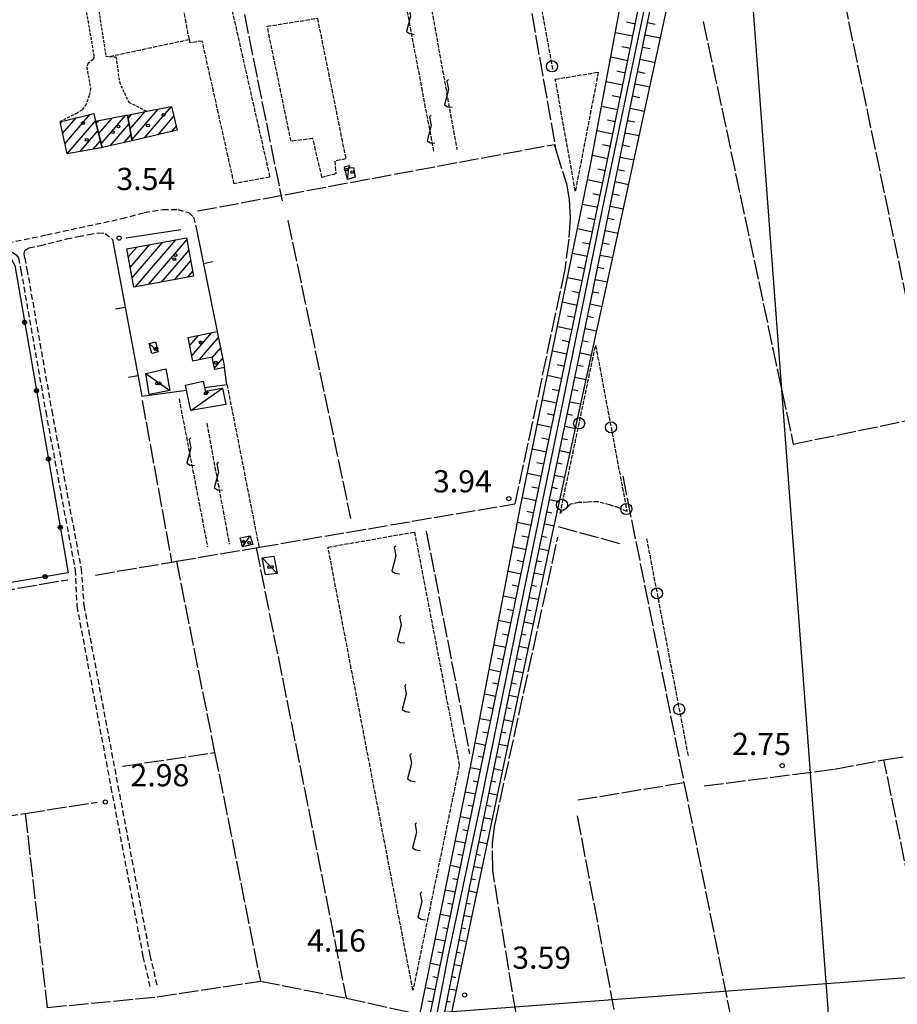
# Model space of a CAD drawing. Extents: x 1744237 to 1748551, y 5034734 to 5037867.
# Drawn here: x 1746514 to 1746830, y 5036400 to 5036755 of the extents above; entities that cross this region are included whole.
import ezdxf

# ---------------------------------------------------------------- set-up
doc = ezdxf.new("R2010")
doc.units = 0
for name, pattern in [('C', [10, 5, 5]), ('L17', [8, 7, -1]), ('L3', [1.5, 1, -0.5]), ('L5', [2, 1.5, -0.5]), ('L7', [3, 2, -1])]:
    doc.linetypes.add(name, pattern=pattern)
for name, color, linetype in [('11A1', 1, 'C'), ('11D4', 1, 'C'), ('16A1', 1, 'C'), ('17A1', 1, 'C'), ('17C3', 1, 'C'), ('19A1', 1, 'C'), ('19B2', 1, 'C'), ('1A1', 4, 'C'), ('1AJ36', 1, 'C'), ('1C3', 1, 'C'), ('21G7', 1, 'C'), ('21I9', 1, 'C'), ('21J10', 1, 'C'), ('22A1', 1, 'C'), ('2J10', 2, 'L7'), ('2L12', 1, 'L3'), ('3A1', 1, 'C'), ('3B2', 1, 'C'), ('4E5', 2, 'L17'), ('5A1', 2, 'L5'), ('5C3', 2, 'L5'), ('5E5', 1, 'C'), ('5G7', 2, 'L5'), ('5I9', 2, 'L5'), ('5J10', 2, 'L5'), ('6A1', 1, 'C'), ('6B2', 1, 'C'), ('7A1', 4, 'C'), ('A7B2', 1, 'C')]:
    doc.layers.add(name, color=color, linetype=linetype)

# ---------------------------------------------------------------- blocks, each defined once
blk = doc.blocks.new('11D4')
at = {"layer": '11D4'}
for radius in [0.5, 0.01]:
    blk.add_circle((0, 0), radius, dxfattribs=at)
blk = doc.blocks.new('1AJ36')
at = {"layer": '1AJ36'}
for radius in [0.5, 0.01]:
    blk.add_circle((0, 0), radius, dxfattribs=at)
blk = doc.blocks.new('11A1')
at = {"layer": '11A1'}
blk.add_circle((0, 0), 0.75, dxfattribs=at)
blk = doc.blocks.new('21J10')
at = {"layer": '21J10'}
for p, q in [((0.52138, 5.54047), (-0.0695, 5.01911)), ((-0.0695, 5.01911), (0.52451, 1.99602)), ((0.52451, 1.99602), (-0.95702, -3.53226)), ((-0.95702, -3.53226), (0.22472, -4.25239)), ((0.22472, -4.25239), (1.83546, -4.45339))]:
    blk.add_line(p, q, dxfattribs=at)
blk = doc.blocks.new('21G7')
at = {"layer": '21G7'}
blk.add_circle((0, 0), 2, dxfattribs=at)
blk = doc.blocks.new('5E5')
at = {"layer": '5E5'}
blk.add_circle((0, 0), 2, dxfattribs=at)
blk = doc.blocks.new('19A1')
at = {"layer": '19A1'}
blk.add_line((0, 0), (0, 3.50512), dxfattribs=at)
blk = doc.blocks.new('19B2')
at = {"layer": '19B2'}
for centre, radius in [((0, 0), 0.75), ((0, -0.02417), 0.32738)]:
    blk.add_circle(centre, radius, dxfattribs=at)
blk = doc.blocks.new('21I9')
at = {"layer": '21I9'}
for p, q in [((-1.31112, 10.00043), (-1.90323, 9.47621)), ((-1.90323, 9.47621), (-1.31112, 6.45189)), ((-1.31112, 6.45189), (-2.79141, 0.92746)), ((-2.79141, 0.92746), (-1.60717, 0.20162)), ((-1.60717, 0.20162), (0, 0))]:
    blk.add_line(p, q, dxfattribs=at)

msp = doc.modelspace()

# ---------------------------------------------------------------- linework, layer by layer
at = {"layer": '16A1'}
for p, q in [((1746914.72418, 5034929.96536), (1746707.26902, 5037704.08232)), ((1744374.35961, 5036225.79606), (1747628.74649, 5036469.1692))]:
    msp.add_line(p, q, dxfattribs=at)
at = {"layer": '17A1'}
for p, q in [((1746554.08981, 5036711.69291, -3333), (1746563.53514, 5036722.6663, -3333)), ((1746558.50882, 5036712.22799, -3333), (1746568.29196, 5036723.59271, -3333)), ((1746528.29746, 5036717.49957, -3333), (1746528.98492, 5036718.29817, -3333)), ((1746529.10477, 5036713.83908, -3333), (1746534.00465, 5036719.53109, -3333)), ((1746529.91217, 5036710.17759, -3333), (1746539.02537, 5036720.76408, -3333)), ((1746530.71948, 5036706.51709, -3333), (1746540.9317, 5036718.38026, -3333)), ((1746541.1846, 5036717.33206, -3333), (1746542.19687, 5036718.50798, -3333)), ((1746542.06205, 5036713.75303, -3333), (1746546.95362, 5036719.43539, -3333)), ((1746542.93957, 5036710.17301, -3333), (1746551.71043, 5036720.36181, -3333)), ((1746552.70849, 5036719.28709, -3333), (1746554.02066, 5036720.81139, -3333)), ((1746553.39869, 5036715.48946, -3333), (1746558.7784, 5036721.73888, -3333)), ((1746563.46496, 5036713.38595, -3333), (1746569.19809, 5036720.04592, -3333)), ((1746535.36741, 5036707.31702, -3333), (1746541.80645, 5036714.79702, -3333)), ((1746546.25042, 5036709.41969, -3333), (1746553.0631, 5036717.33483, -3333)), ((1746568.42109, 5036714.5439, -3333), (1746570.04416, 5036716.43044, -3333)), ((1746540.0448, 5036708.15225, -3333), (1746542.68397, 5036711.217, -3333)), ((1746551.16872, 5036710.5337, -3333), (1746553.7543, 5036713.53728, -3333)), ((1746552.73628, 5036669.35026, -3333), (1746555.82569, 5036672.93911, -3333)), ((1746553.43294, 5036665.56013, -3333), (1746560.51969, 5036673.79363, -3333)), ((1746554.1286, 5036661.76993, -3333), (1746565.21468, 5036674.64823, -3333)), ((1746555.33185, 5036658.5683, -3333), (1746569.90875, 5036675.50175, -3333)), ((1746560.03508, 5036659.43354, -3333), (1746573.85069, 5036675.48264, -3333)), ((1746564.73837, 5036660.29778, -3333), (1746574.54835, 5036671.69258, -3333)), ((1746569.44167, 5036661.16202, -3333), (1746575.24493, 5036667.90345, -3333)), ((1746574.1449, 5036662.02726, -3333), (1746575.94152, 5036664.11433, -3333)), ((1746574.88041, 5036637.3871, -3333), (1746578.06941, 5036641.09273, -3333)), ((1746575.65081, 5036633.68373, -3333), (1746582.88982, 5036642.0941, -3333)), ((1746578.45868, 5036632.3472, -3333), (1746585.27883, 5036640.26991, -3333)), ((1746582.99865, 5036633.0217, -3333), (1746586.03362, 5036636.54732, -3333)), ((1746583.76728, 5036629.31519, -3333), (1746586.78841, 5036632.82472, -3333))]:
    msp.add_line(p, q, dxfattribs=at)
at = {"layer": '17C3'}
for p, q in [((1746631.70347, 5036697.22516, -3333), (1746632.27891, 5036702.31093, -3333)), ((1746560.29772, 5036638.16598, -3333), (1746563.47114, 5036635.11971, -3333)), ((1746559.03589, 5036627.37235, -3333), (1746567.73302, 5036621.19382, -3333)), ((1746575.25476, 5036613.96858, -3333), (1746586.71087, 5036622.0334, -3333)), ((1746593.83655, 5036564.87873, -3333), (1746596.68156, 5036568.85248, -3333)), ((1746601.02261, 5036560.89493, -3333), (1746606.39496, 5036555.26708, -3333))]:
    msp.add_line(p, q, dxfattribs=at)
at = {"layer": '1A1'}
for points in [[(1746559.39024, 5036721.85886, 9.105), (1746568.3641, 5036723.60713, 9.105), (1746570.37871, 5036715.00121, 9.105), (1746554.17663, 5036711.21599, 9.105), (1746552.48557, 5036720.51105, 9.105), (1746559.39024, 5036721.85886, 9.105)], [(1746528.16549, 5036718.09748, 7.983), (1746540.36768, 5036721.09414, 7.983), (1746540.95531, 5036718.26569, 7.983), (1746543.28886, 5036708.74789, 7.983), (1746542.96546, 5036708.67356, 7.983), (1746530.72563, 5036706.48847, 7.983), (1746528.16549, 5036718.09748, 7.983)], [(1746540.95531, 5036718.26569, 10.635), (1746551.98424, 5036720.41538, 10.635), (1746552.48557, 5036720.51105, 10.635), (1746554.17663, 5036711.21599, 10.635), (1746543.28886, 5036708.74789, 10.635), (1746540.95531, 5036718.26569, 10.635)], [(1746552.19934, 5036672.27877, 10.329), (1746573.71912, 5036676.19591, 10.329), (1746576.25517, 5036662.41475, 10.329), (1746554.73729, 5036658.45864, 10.329), (1746552.19934, 5036672.27877, 10.329)], [(1746584.82753, 5036642.49576, 6.147), (1746587.45924, 5036629.51407, 6.147), (1746583.87882, 5036628.77593, 6.147), (1746582.94794, 5036633.27065, 6.147), (1746576.03382, 5036631.84792, 6.147), (1746574.2721, 5036640.30427, 6.147), (1746584.82753, 5036642.49576, 6.147)]]:
    msp.add_polyline3d(points, close=True, dxfattribs=at)
at = {"layer": '1C3'}
for points in [[(1746634.49339, 5036698.16695, 6.244), (1746631.70347, 5036697.22516, 6.244), (1746630.68506, 5036701.83068, 6.244), (1746632.27891, 5036702.31093, 6.244), (1746632.51908, 5036701.51351, 6.244), (1746633.93254, 5036701.57609, 6.244), (1746634.49339, 5036698.16695, 6.244)], [(1746560.29772, 5036638.16598, 6.89), (1746562.57391, 5036638.73537, 6.89), (1746563.47114, 5036635.11971, 6.89), (1746561.23385, 5036634.55323, 6.89), (1746560.29772, 5036638.16598, 6.89)], [(1746559.03589, 5036627.37235, 6.223), (1746566.26147, 5036629.02898, 6.223), (1746567.73302, 5036621.19382, 6.223), (1746560.30519, 5036619.73368, 6.223), (1746559.03589, 5036627.37235, 6.223)], [(1746573.32686, 5036623.1988, 7.174), (1746579.74707, 5036624.62771, 7.174), (1746580.22234, 5036622.24218, 7.174), (1746580.47164, 5036621.01418, 7.174), (1746586.71087, 5036622.0334, 7.174), (1746587.91346, 5036616.21207, 7.174), (1746575.25476, 5036613.96858, 7.174), (1746573.71635, 5036621.34342, 7.174), (1746573.32686, 5036623.1988, 7.174)], [(1746593.08051, 5036568.08171, 5.153), (1746596.68156, 5036568.85248, 5.153), (1746597.64136, 5036565.66073, 5.153), (1746593.83655, 5036564.87873, 5.153), (1746593.08051, 5036568.08171, 5.153)], [(1746602.20108, 5036554.76589, 5.364), (1746601.02261, 5036560.89493, 5.364), (1746605.14083, 5036561.56296, 5.364), (1746606.39496, 5036555.26708, 5.364), (1746602.20108, 5036554.76589, 5.364)]]:
    msp.add_polyline3d(points, close=True, dxfattribs=at)
at = {"layer": '22A1'}
for p, q in [((1746732.23775, 5036754.06703, 3.515), (1746735.41758, 5036753.41624, 5.09)), ((1746739.85002, 5036753.839, 4.168), (1746742.60955, 5036753.25607, 3.265)), ((1746728.23337, 5036750.29439, 1.977), (1746734.52079, 5036749.00647, 5.073)), ((1746738.95131, 5036749.42808, 4.169), (1746744.42057, 5036748.28458, 2.332)), ((1746730.51747, 5036745.23292, 3.534), (1746733.62507, 5036744.59578, 5.057)), ((1746738.05252, 5036745.01817, 4.17), (1746740.76062, 5036744.45245, 3.236)), ((1746726.58447, 5036741.44456, 2.047), (1746732.72935, 5036740.18509, 5.04)), ((1746737.15373, 5036740.60825, 4.171), (1746742.51604, 5036739.48683, 2.272)), ((1746728.79627, 5036736.39773, 3.553), (1746731.83263, 5036735.77433, 5.024)), ((1746736.25495, 5036736.19833, 4.172), (1746738.91007, 5036735.6437, 3.207)), ((1746724.93549, 5036732.59572, 2.118), (1746730.93691, 5036731.36364, 5.007)), ((1746735.35616, 5036731.78842, 4.173), (1746740.6125, 5036730.68916, 2.211)), ((1746727.07613, 5036727.56163, 3.572), (1746730.04112, 5036726.95395, 4.991)), ((1746734.45737, 5036727.3785, 4.174), (1746737.06029, 5036726.83802, 3.178)), ((1746723.28567, 5036723.74482, 2.189), (1746729.1444, 5036722.54318, 4.974)), ((1746733.55958, 5036722.96866, 4.175), (1746738.71043, 5036721.89862, 2.151)), ((1746725.35485, 5036718.72745, 3.591), (1746728.24868, 5036718.13249, 4.957)), ((1746732.66087, 5036718.55775, 4.176), (1746735.20973, 5036718.02927, 3.148)), ((1746721.63669, 5036714.89599, 2.26), (1746727.35196, 5036713.72173, 4.941)), ((1746731.76208, 5036714.14783, 4.177), (1746736.8069, 5036713.10096, 2.091)), ((1746723.63472, 5036709.89134, 3.61), (1746726.45624, 5036709.31104, 4.924)), ((1746730.86329, 5036709.73792, 4.178), (1746733.36002, 5036709.22259, 3.119)), ((1746719.98771, 5036706.04715, 2.331), (1746725.55645, 5036704.90105, 4.906)), ((1746729.96451, 5036705.328, 4.179), (1746734.90406, 5036704.30735, 2.03)), ((1746721.89212, 5036701.06058, 3.616), (1746724.63627, 5036700.49555, 4.875)), ((1746729.06572, 5036700.91809, 4.18), (1746731.50954, 5036700.41284, 3.09)), ((1746718.24197, 5036697.21816, 2.339), (1746723.7151, 5036696.08998, 4.845)), ((1746728.16793, 5036696.50825, 4.181), (1746733.00052, 5036695.50968, 1.97)), ((1746720.06495, 5036692.24756, 3.568), (1746722.79492, 5036691.68449, 4.814)), ((1746727.26914, 5036692.09833, 4.182), (1746729.65891, 5036691.60509, 3.061)), ((1746716.42913, 5036688.4012, 2.304), (1746721.87366, 5036687.27991, 4.784)), ((1746726.37035, 5036687.68841, 4.183), (1746731.09783, 5036686.71408, 1.91)), ((1746718.23777, 5036683.43455, 3.52), (1746720.95348, 5036682.87441, 4.753)), ((1746725.47163, 5036683.2775, 4.184), (1746727.80428, 5036682.79704, 3.057)), ((1746714.61714, 5036679.58631, 2.269), (1746720.0323, 5036678.46884, 4.722)), ((1746724.57284, 5036678.86759, 4.185), (1746729.17596, 5036677.92006, 1.951)), ((1746716.41067, 5036674.62053, 3.472), (1746719.11212, 5036674.06335, 4.692)), ((1746723.67505, 5036674.45775, 4.186), (1746725.94552, 5036673.99069, 3.079)), ((1746712.80423, 5036670.77035, 2.234), (1746718.19094, 5036669.65777, 4.661)), ((1746722.77626, 5036670.04783, 4.187), (1746727.25609, 5036669.12619, 1.991)), ((1746714.5835, 5036665.80752, 3.424), (1746717.26976, 5036665.2522, 4.631)), ((1746721.87747, 5036665.63792, 4.188), (1746724.08583, 5036665.18326, 3.1)), ((1746710.99124, 5036661.95539, 2.199), (1746716.34958, 5036660.84671, 4.6)), ((1746720.97868, 5036661.228, 4.189), (1746725.33429, 5036660.33117, 2.032)), ((1746712.7564, 5036656.99351, 3.375), (1746715.4284, 5036656.44114, 4.569)), ((1746720.07683, 5036656.81886, 4.188), (1746722.22507, 5036656.37676, 3.12)), ((1746709.17833, 5036653.13943, 2.164), (1746714.50822, 5036652.03564, 4.539)), ((1746719.15971, 5036652.41259, 4.18), (1746723.41342, 5036651.53722, 2.073)), ((1746710.93022, 5036648.18057, 3.327), (1746713.58704, 5036647.63007, 4.508)), ((1746718.24359, 5036648.0064, 4.172), (1746720.34806, 5036647.57306, 3.133)), ((1746707.36641, 5036644.32354, 2.129), (1746712.66685, 5036643.22457, 4.478)), ((1746717.32647, 5036643.60013, 4.164), (1746721.49262, 5036642.74228, 2.113)), ((1746709.10304, 5036639.36755, 3.279), (1746711.74567, 5036638.819, 4.447)), ((1746716.40936, 5036639.19386, 4.156), (1746718.47104, 5036638.76935, 3.145)), ((1746705.55349, 5036635.50759, 2.094), (1746710.82542, 5036634.4145, 4.416)), ((1746715.49324, 5036634.78766, 4.148), (1746719.57182, 5036633.94734, 2.154)), ((1746707.27594, 5036630.55354, 3.231), (1746709.90424, 5036630.00893, 4.386)), ((1746714.5762, 5036630.3804, 4.14), (1746716.5941, 5036629.96465, 3.157)), ((1746703.74058, 5036626.69163, 2.058), (1746708.98305, 5036625.60336, 4.355)), ((1746713.65908, 5036625.97413, 4.132), (1746717.65003, 5036625.15232, 2.194)), ((1746705.44777, 5036621.74045, 3.183), (1746708.06287, 5036621.19787, 4.325)), ((1746712.74296, 5036621.56793, 4.123), (1746714.71601, 5036621.16187, 3.169)), ((1746701.92766, 5036617.87567, 2.023), (1746707.14169, 5036616.7923, 4.294)), ((1746711.82584, 5036617.16166, 4.115), (1746715.72923, 5036616.35738, 2.235)), ((1746703.62166, 5036612.92652, 3.135), (1746706.2215, 5036612.3868, 4.264)), ((1746710.90972, 5036612.75547, 4.107), (1746712.83906, 5036612.35717, 3.181)), ((1746700.11482, 5036609.05871, 1.988), (1746705.30032, 5036607.98123, 4.233)), ((1746709.9926, 5036608.3492, 4.099), (1746713.80842, 5036607.56243, 2.275)), ((1746701.79448, 5036604.1135, 3.086), (1746704.38014, 5036603.57574, 4.202)), ((1746709.07548, 5036603.94293, 4.091), (1746710.96197, 5036603.55446, 3.193)), ((1746698.3019, 5036600.24276, 1.953), (1746703.45895, 5036599.17017, 4.172)), ((1746708.15936, 5036599.53673, 4.083), (1746711.88762, 5036598.76749, 2.316)), ((1746699.96637, 5036595.29942, 3.038), (1746702.53877, 5036594.76467, 4.141)), ((1746707.24224, 5036595.13047, 4.075), (1746709.08494, 5036594.75076, 3.206)), ((1746696.48905, 5036591.4258, 1.918), (1746701.61751, 5036590.3601, 4.111)), ((1746706.32512, 5036590.7242, 4.067), (1746709.96682, 5036589.97255, 2.357)), ((1746698.13927, 5036586.48541, 2.99), (1746700.69633, 5036585.95453, 4.08)), ((1746705.409, 5036586.318, 4.058), (1746707.20692, 5036585.94698, 3.218)), ((1746694.67621, 5036582.60885, 1.883), (1746699.77614, 5036581.54904, 4.049)), ((1746704.49188, 5036581.91173, 4.05), (1746708.04602, 5036581.17761, 2.397)), ((1746696.32335, 5036577.66923, 2.948), (1746698.86109, 5036577.14192, 4.027)), ((1746703.57476, 5036577.50547, 4.042), (1746705.3299, 5036577.14328, 3.23)), ((1746692.9408, 5036573.77562, 1.866), (1746697.94903, 5036572.73503, 4.007)), ((1746702.65864, 5036573.09927, 4.034), (1746706.12414, 5036572.38359, 2.438)), ((1746694.56648, 5036568.84142, 2.926), (1746697.03598, 5036568.32806, 3.988)), ((1746701.74152, 5036568.693, 4.026), (1746703.46001, 5036568.33811, 3.241)), ((1746691.25124, 5036564.93279, 1.861), (1746696.12392, 5036563.92117, 3.969)), ((1746700.8254, 5036564.28681, 4.018), (1746704.25317, 5036563.57934, 2.473)), ((1746692.80868, 5036560.01254, 2.904), (1746695.21094, 5036559.5132, 3.95)), ((1746699.90828, 5036559.88054, 4.01), (1746701.61864, 5036559.52704, 3.249)), ((1746689.56168, 5036556.08995, 1.855), (1746694.29888, 5036555.10631, 3.93)), ((1746698.99116, 5036555.47427, 4.002), (1746702.4036, 5036554.77067, 2.505)), ((1746691.05088, 5036551.18365, 2.882), (1746693.38582, 5036550.69934, 3.911)), ((1746698.07503, 5036551.06808, 3.994), (1746699.77619, 5036550.7169, 3.258)), ((1746687.87113, 5036547.24704, 1.849), (1746692.47376, 5036546.29245, 3.892)), ((1746697.15791, 5036546.66181, 3.985), (1746700.5541, 5036545.96101, 2.538)), ((1746689.29401, 5036542.35584, 2.859), (1746691.56078, 5036541.88449, 3.873)), ((1746696.24593, 5036542.25392, 3.975), (1746697.93781, 5036541.90607, 3.265)), ((1746686.18157, 5036538.40421, 1.843), (1746690.64872, 5036537.4776, 3.853)), ((1746695.34407, 5036537.84479, 3.961), (1746698.70352, 5036537.15226, 2.57)), ((1746687.53621, 5036533.52696, 2.837), (1746689.73566, 5036533.07063, 3.834)), ((1746694.4422, 5036533.43565, 3.947), (1746696.1107, 5036533.09206, 3.267)), ((1746684.49201, 5036529.56137, 1.837), (1746688.8236, 5036528.66374, 3.815)), ((1746693.54134, 5036529.02658, 3.933), (1746696.85395, 5036528.3436, 2.603)), ((1746685.7794, 5036524.69815, 2.815), (1746687.91161, 5036524.25585, 3.796)), ((1746692.63855, 5036524.61637, 3.918), (1746694.28458, 5036524.27812, 3.269)), ((1746682.80244, 5036520.71854, 1.832), (1746686.99856, 5036519.84889, 3.776)), ((1746691.73768, 5036520.20731, 3.904), (1746695.0043, 5036519.53593, 2.636)), ((1746684.0216, 5036515.86927, 2.793), (1746686.0865, 5036515.44199, 3.757)), ((1746690.83582, 5036515.79817, 3.89), (1746692.4574, 5036515.46512, 3.271)), ((1746681.11188, 5036511.87563, 1.826), (1746685.17344, 5036511.03503, 3.738)), ((1746689.93396, 5036511.38904, 3.876), (1746693.15472, 5036510.72726, 2.668)), ((1746682.26472, 5036507.04146, 2.771), (1746684.26138, 5036506.62814, 3.719)), ((1746689.03217, 5036506.9789, 3.862), (1746690.63128, 5036506.65118, 3.273)), ((1746679.42232, 5036503.0328, 1.82), (1746683.34839, 5036502.22017, 3.699)), ((1746688.1303, 5036502.56976, 3.847), (1746691.30506, 5036501.91959, 2.701)), ((1746680.50691, 5036498.21258, 2.749), (1746682.43633, 5036497.81328, 3.68)), ((1746687.22844, 5036498.16063, 3.833), (1746688.80409, 5036497.83817, 3.275)), ((1746677.73268, 5036494.19096, 1.814), (1746681.52327, 5036493.40632, 3.661)), ((1746686.32657, 5036493.75149, 3.819), (1746689.45548, 5036493.11093, 2.733)), ((1746678.74911, 5036489.3837, 2.727), (1746680.61121, 5036488.99943, 3.642)), ((1746685.42478, 5036489.34136, 3.805), (1746686.97789, 5036489.02524, 3.277)), ((1746676.01766, 5036485.35325, 1.814), (1746679.69922, 5036484.59154, 3.622)), ((1746684.52292, 5036484.93222, 3.791), (1746687.60583, 5036484.30326, 2.766)), ((1746676.95251, 5036480.56396, 2.713), (1746678.78616, 5036480.18458, 3.603)), ((1746683.62105, 5036480.52308, 3.776), (1746685.15177, 5036480.21131, 3.279)), ((1746674.21906, 5036476.53335, 1.832), (1746677.8741, 5036475.77768, 3.584)), ((1746682.71918, 5036476.11395, 3.762), (1746685.75624, 5036475.4946, 2.798)), ((1746675.14065, 5036471.74708, 2.703), (1746676.96104, 5036471.37072, 3.565)), ((1746681.81732, 5036471.70481, 3.748), (1746683.32458, 5036471.3983, 3.281)), ((1746672.42147, 5036467.71353, 1.85), (1746676.04905, 5036466.96283, 3.546)), ((1746680.91553, 5036467.29467, 3.734), (1746683.90659, 5036466.68693, 2.831)), ((1746673.32886, 5036462.92921, 2.692), (1746675.13599, 5036462.55587, 3.526)), ((1746680.01366, 5036462.88554, 3.72), (1746681.49846, 5036462.58437, 3.283)), ((1746670.62287, 5036458.89364, 1.867), (1746674.22392, 5036458.14898, 3.507)), ((1746679.11179, 5036458.4764, 3.705), (1746682.057, 5036457.87826, 2.864)), ((1746671.519, 5036454.11249, 2.69), (1746673.31492, 5036453.74131, 3.503)), ((1746678.20993, 5036454.06727, 3.691), (1746679.67126, 5036453.77137, 3.286)), ((1746668.82427, 5036450.07375, 1.885), (1746672.40899, 5036449.33288, 3.509)), ((1746677.30913, 5036449.65721, 3.677), (1746680.20734, 5036449.0706, 2.896)), ((1746669.71427, 5036445.29414, 2.704), (1746671.50306, 5036444.92444, 3.514)), ((1746676.40727, 5036445.24807, 3.663), (1746677.84514, 5036444.95744, 3.288)), ((1746667.02667, 5036441.25393, 1.903), (1746670.59613, 5036440.51593, 3.519)), ((1746675.50747, 5036440.83809, 3.652), (1746678.35776, 5036440.26194, 2.929)), ((1746667.90854, 5036436.47572, 2.718), (1746669.6902, 5036436.10749, 3.524)), ((1746674.63106, 5036436.42383, 3.669), (1746676.03228, 5036436.14049, 3.307)), ((1746665.22807, 5036432.43404, 1.921), (1746668.78427, 5036431.69906, 3.529)), ((1746673.75464, 5036432.00958, 3.686), (1746676.50817, 5036431.45327, 2.961)), ((1746666.1038, 5036427.65737, 2.732), (1746667.87734, 5036427.29055, 3.535)), ((1746672.87723, 5036427.59525, 3.703), (1746674.23054, 5036427.32237, 3.34)), ((1746663.43047, 5036423.61422, 1.939), (1746666.97141, 5036422.88211, 3.54)), ((1746672.00082, 5036423.181, 3.72), (1746674.65859, 5036422.64461, 2.994)), ((1746664.29807, 5036418.83895, 2.746), (1746666.06548, 5036418.47367, 3.545)), ((1746671.12448, 5036418.76575, 3.737), (1746672.42887, 5036418.50325, 3.373)), ((1746661.63179, 5036414.79532, 1.956), (1746665.15855, 5036414.06516, 3.55)), ((1746670.24807, 5036414.3515, 3.754), (1746672.808, 5036413.83587, 3.026)), ((1746662.49334, 5036410.02061, 2.76), (1746664.25261, 5036409.65673, 3.556)), ((1746669.37066, 5036409.93717, 3.771), (1746670.6272, 5036409.68413, 3.407)), ((1746659.83419, 5036405.97551, 1.974), (1746663.34668, 5036405.24829, 3.561)), ((1746668.49425, 5036405.52292, 3.788), (1746670.95856, 5036405.02522, 3.059)), ((1746660.68753, 5036401.20319, 2.775), (1746662.43975, 5036400.83978, 3.566)), ((1746667.61783, 5036401.10867, 3.805), (1746668.82553, 5036400.86501, 3.44))]:
    msp.add_line(p, q, dxfattribs=at)
at = {"layer": '2J10'}
for points in [[(1746509.32273, 5036674.38871, 3.1), (1746523.36062, 5036677.35415, 2.14), (1746550.47135, 5036683.22089, 2.08), (1746558.52258, 5036685.37054, 2.08), (1746565.2107, 5036686.46245, 2.08), (1746570.63894, 5036686.48429, 2.08), (1746574.54105, 5036685.3349, 2.08), (1746576.20091, 5036683.67182, 2.08), (1746577.21025, 5036679.81782, 2.08)], [(1746515.43318, 5036668.94946, 2.6), (1746515.20878, 5036670.48823, 3.34), (1746515.48031, 5036671.67193, 3.34), (1746516.94739, 5036672.60004, 3.34), (1746521.11162, 5036673.48414, 3.34), (1746530.56207, 5036675.88686, 3.31), (1746534.81315, 5036676.77646, 3.31), (1746538.42889, 5036677.45807, 3.31), (1746541.95983, 5036678.01299, 3.31), (1746544.41591, 5036677.8667, 3.31), (1746547.02182, 5036675.7037, 3.64)], [(1746509.93789, 5036671.08493, 4.07), (1746511.13599, 5036670.98297, 3.89), (1746512.31301, 5036670.13025, 3.8), (1746513.18138, 5036668.99268, 2.25), (1746514.07757, 5036664.45224, 2.24), (1746523.01761, 5036613.53312, 2.24), (1746533.57688, 5036556.57209, 3.086)], [(1746515.43318, 5036668.94946, 2.6), (1746516.24073, 5036664.85672, 2.6), (1746525.18166, 5036613.92564, 2.6), (1746535.74104, 5036556.97664, 2.57)], [(1746533.57688, 5036556.57209, 3.086), (1746534.22103, 5036543.45279, 3.392), (1746546.5078, 5036478.17024, 3.086), (1746558.04778, 5036417.10632, 3.188), (1746560.65103, 5036405.87262, 3.188)], [(1746535.74104, 5036556.97664, 2.57), (1746536.75315, 5036543.75147, 3.392), (1746549.01114, 5036478.63928, 3.086), (1746560.54004, 5036417.62969, 3.188), (1746563.1315, 5036406.44625, 3.188)]]:
    msp.add_polyline3d(points, dxfattribs=at)
at = {"layer": '2L12'}
for points in [[(1746534.61905, 5036775.22964, 4.238), (1746540.43062, 5036741.52151, 4.034), (1746540.06907, 5036740.49556, 4.34), (1746538.12088, 5036738.98687, 4.34), (1746537.77454, 5036737.75746, 4.442), (1746539.13601, 5036730.1337, 4.442), (1746538.65212, 5036727.48488, 4.442), (1746537.58202, 5036724.40007, 4.85), (1746536.06162, 5036722.30758, 4.952), (1746534.29388, 5036721.21558, 5.054), (1746528.16549, 5036718.09748, 5.054)], [(1746539.45229, 5036775.6573, 4.238), (1746544.66313, 5036741.72071, 4.238), (1746546.02488, 5036741.62999, 4.238), (1746548.31643, 5036741.48444, 4.238), (1746549.54839, 5036732.44088, 4.646), (1746551.34919, 5036728.47759, 4.646), (1746552.91777, 5036725.11172, 4.646), (1746555.60761, 5036723.82454, 4.646), (1746559.39024, 5036721.85886, 4.646)]]:
    msp.add_polyline3d(points, dxfattribs=at)
at = {"layer": '3A1'}
for p, q in [((1746551.96483, 5036676.24588, 3.451), (1746571.70043, 5036679.30446, 2.658)), ((1746577.21025, 5036679.81782, 2.08), (1746584.82753, 5036642.49576, 3.838)), ((1746547.02182, 5036675.7037, 3.64), (1746557.64721, 5036619.11969, 2.688)), ((1746557.64721, 5036619.11969, 2.688), (1746573.71635, 5036621.34342, 3.197))]:
    msp.add_line(p, q, dxfattribs=at)
msp.add_polyline3d([(1746580.22234, 5036622.24218, 3.395), (1746588.29569, 5036623.35845, 3.641), (1746587.45924, 5036629.51407, 3.79)], dxfattribs=at)
at = {"layer": '3B2'}
msp.add_polyline3d([(1746509.87158, 5036669.98678, 4.009), (1746511.87227, 5036666.27412, 2.869), (1746531.09148, 5036555.55478, 2.58), (1746505.53412, 5036551.12511, 1.902), (1746487.39502, 5036649.19902, 2.5)], dxfattribs=at)
at = {"layer": '4E5'}
for p, q in [((1746689.77912, 5036804.41613, 2.848), (1746706.7729, 5036707.94028, 1.819)), ((1746804.09221, 5036793.2748, 2.04), (1746841.18939, 5036615.01265, 1.938)), ((1746588.22961, 5036788.10497, 3.622), (1746608.13009, 5036689.64116, 2.751)), ((1746610.25416, 5036682.50871, 3.596), (1746632.84409, 5036575.11732, 3.188)), ((1746557.75678, 5036617.65458, 2.66), (1746568.36095, 5036559.36899, 1.793)), ((1746660.08255, 5036570.57312, 2.78), (1746675.71255, 5036490.23778, 2.78)), ((1746707.57888, 5036572.16242, 3.162), (1746730.01597, 5036566.04058, 3.162)), ((1746598.86855, 5036564.553, 1.755), (1746631.22202, 5036402.24113, 2.05)), ((1746550.70186, 5036485.79024, 3.188), (1746583.86807, 5036490.73476, 2.984)), ((1746714.7442, 5036473.62764, 2.871), (1746752.91313, 5036479.88603, 0.88)), ((1746714.49964, 5036467.88562, 2.856), (1746728.75214, 5036392.35655, 2.754))]:
    msp.add_line(p, q, dxfattribs=at)
for points in [[(1746759.88916, 5036754.24749, 0.88), (1746792.30674, 5036601.87921, 0.88), (1746842.73545, 5036612.35015, 1.01)], [(1746577.70171, 5036685.9193, 2.74), (1746706.15448, 5036709.91995, 1.84), (1746706.7729, 5036707.94028, 1.819), (1746710.61447, 5036695.65181, 1.69), (1746711.58957, 5036690.05616, 1.69), (1746711.99549, 5036683.36788, 1.69), (1746711.4638, 5036675.80612, 1.69), (1746710.0274, 5036664.83895, 1.69), (1746692.05375, 5036580.37978, 1.64)], [(1746730.92795, 5036590.2965, 0.88), (1746752.91313, 5036479.88603, 0.88), (1746773.14214, 5036378.28533, 0.88), (1746670.25239, 5036393.30531, 0.88)], [(1746540.90942, 5036554.7064, 1.827), (1746568.36095, 5036559.36899, 1.793), (1746570.09409, 5036559.66309, 1.791), (1746598.86855, 5036564.553, 1.755), (1746599.84323, 5036564.71615, 1.754), (1746692.05375, 5036580.37978, 1.64)], [(1746692.43043, 5036396.60164, 2.754), (1746684.03012, 5036448.27131, 3.06), (1746683.90761, 5036457.96952, 3.06), (1746684.88064, 5036465.07485, 3.06), (1746707.50635, 5036568.31777, 3.06)], [(1746570.09409, 5036559.66309, 1.791), (1746583.86807, 5036490.73476, 2.984), (1746600.3354, 5036408.3078, 2.08)], [(1746491.85548, 5036457.43247, 1.85), (1746490.27012, 5036464.80479, 1.85), (1746477.0951, 5036525.93894, 1.898), (1746473.37253, 5036543.23488, 1.91), (1746530.94455, 5036553.0134, 1.839)], [(1746843.62157, 5036396.82883, 1.374), (1746824.97803, 5036488.13171, 2.448), (1746928.01843, 5036503.78278, 1.734)], [(1746760.24266, 5036478.69107, 2.448), (1746807.14133, 5036484.70569, 2.448), (1746824.97803, 5036488.13171, 2.448)], [(1746490.27012, 5036464.80479, 1.85), (1746515.64225, 5036468.77428, 2.107), (1746541.50908, 5036472.82088, 2.37)], [(1746515.64225, 5036468.77428, 2.107), (1746523.50547, 5036398.83229, 2.71), (1746563.21224, 5036402.64416, 2.37), (1746600.3354, 5036408.3078, 2.08), (1746631.22202, 5036402.24113, 2.05), (1746658.69694, 5036396.10386, 2.05)]]:
    msp.add_polyline3d(points, dxfattribs=at)
at = {"layer": '5A1'}
for p, q in [((1746546.02488, 5036741.62999, 4.442), (1746574.75258, 5036747.77514, 4.442)), ((1746588.29569, 5036623.35845, 3.8), (1746599.84323, 5036564.71615, 3.188))]:
    msp.add_line(p, q, dxfattribs=at)
at = {"layer": '5C3'}
msp.add_polyline3d([(1746721.10258, 5036637.4437, 1.66), (1746732.37911, 5036577.59758, 1.66), (1746729.46267, 5036578.88387, 1.66), (1746726.11901, 5036580.00884, 1.66), (1746721.86645, 5036581.13704, 1.66), (1746718.15147, 5036580.93744, 1.66), (1746715.02571, 5036580.82503, 1.66), (1746712.06281, 5036580.2113, 1.66), (1746708.36041, 5036576.90657, 1.66), (1746721.10258, 5036637.4437, 1.66)], close=True, dxfattribs=at)
at = {"layer": '5G7'}
for p, q in [((1746694.26564, 5036799.5294, 3.188), (1746705.66844, 5036736.64184, 3.188)), ((1746739.4704, 5036567.74656, 3.06), (1746754.41825, 5036489.6127, 3.06))]:
    msp.add_line(p, q, dxfattribs=at)
at = {"layer": '5I9'}
for points in [[(1746568.54028, 5036780.64595, 4.034), (1746584.38156, 5036783.60988, 4.136), (1746603.72506, 5036698.14554, 3.83), (1746590.89179, 5036695.72852, 3.83), (1746579.40391, 5036747.17523, 3.83), (1746574.98344, 5036746.56582, 3.83), (1746574.75258, 5036747.77514, 3.837), (1746568.54028, 5036780.64595, 4.034)], [(1746631.11336, 5036704.7, 3.626), (1746627.10586, 5036703.90585, 3.626), (1746627.52336, 5036699.27545, 3.626), (1746622.52347, 5036698.03198, 3.626), (1746619.24268, 5036712.03526, 3.626), (1746611.40114, 5036711.06469, 3.626), (1746602.8001, 5036752.52851, 3.626), (1746620.87365, 5036755.38859, 3.626), (1746631.11336, 5036704.7, 3.626)], [(1746722.07105, 5036735.97601, 3.188), (1746713.8021, 5036693.04589, 3.188), (1746706.58995, 5036733.43919, 3.188), (1746722.07105, 5036735.97601, 3.188)], [(1746655.85379, 5036570.2298, 3.392), (1746672.01246, 5036486.07069, 3.392), (1746655.30812, 5036405.06135, 3.392), (1746624.70325, 5036564.73795, 3.392), (1746655.85379, 5036570.2298, 3.392)]]:
    msp.add_polyline3d(points, close=True, dxfattribs=at)
at = {"layer": '5J10'}
for p, q in [((1746658.84716, 5036775.88615, 2.57), (1746671.15934, 5036708.06701, 2.6)), ((1746650.16895, 5036773.75179, 2.45), (1746662.8476, 5036706.89278, 2.6)), ((1746571.0342, 5036618.23634, 4.55), (1746581.29538, 5036564.84548, 4.46)), ((1746581.01909, 5036609.38903, 3.902), (1746589.1454, 5036565.79661, 3.188))]:
    msp.add_line(p, q, dxfattribs=at)
at = {"layer": '6A1'}
for points in [[(1746611.30425, 5036200.44831, 3.04), (1746625.76177, 5036241.81919, 3.65), (1746637.20602, 5036281.9889, 3.65), (1746647.89949, 5036330.10586, 3.65), (1746673.89174, 5036456.54251, 3.5), (1746699.4956, 5036580.20419, 4.04), (1746725.67626, 5036705.47165, 4.91), (1746757.65139, 5036862.84721, 5.5)], [(1746485.68052, 5035992.02679, 3.35), (1746509.07953, 5036018.81467, 3.47), (1746529.95265, 5036047.00432, 3.53), (1746551.17454, 5036078.38932, 3.71), (1746568.45115, 5036104.59404, 3.71), (1746588.84157, 5036141.33071, 3.71), (1746600.86453, 5036164.96422, 3.68), (1746608.74487, 5036182.27437, 4.13), (1746616.46234, 5036200.62242, 4.01), (1746629.43706, 5036236.6752, 4.07), (1746637.61092, 5036263.16307, 4.07), (1746645.39915, 5036293.9628, 4.01), (1746660.11425, 5036363.32473, 3.95), (1746675.59633, 5036441.28602, 3.65), (1746696.54924, 5036543.73688, 3.98), (1746720.24934, 5036657.65016, 4.19), (1746747.05163, 5036789.18136, 4.16), (1746763.06246, 5036859.33043, 4.4)]]:
    msp.add_polyline3d(points, dxfattribs=at)
at = {"layer": '6B2'}
for points in [[(1746611.30425, 5036200.44831, 3.04), (1746606.6698, 5036204.68513, 2.11), (1746630.38694, 5036268.82096, 2.02), (1746639.76459, 5036310.63439, 2.02), (1746655.18353, 5036383.16406, 2.02), (1746676.43943, 5036487.42475, 1.81), (1746694.00972, 5036579.37068, 1.87), (1746719.31444, 5036702.43037, 2.36), (1746740.24869, 5036814.7689, 1.46), (1746744.17739, 5036816.81785, 1.46), (1746752.79408, 5036859.17426, 1.46), (1746757.65139, 5036862.84721, 5.5)], [(1746485.68052, 5035992.02679, 3.35), (1746491.56233, 5035991.11969, 2.81), (1746512.10655, 5036013.12575, 2.75), (1746532.45004, 5036041.58469, 2.51), (1746559.68285, 5036081.96415, 2.45), (1746583.14268, 5036121.45773, 2.48), (1746608.38643, 5036171.97956, 2.6), (1746627.21219, 5036219.90229, 2.87), (1746638.02676, 5036252.57313, 2.87), (1746644.25782, 5036274.86489, 2.6), (1746650.63205, 5036304.8849, 2.63), (1746669.76874, 5036399.35693, 3.08), (1746705.54457, 5036569.72661, 2.45), (1746731.10961, 5036686.77113, 1.91), (1746752.86422, 5036787.30933, 2.6), (1746768.61301, 5036856.25534, 2.06), (1746763.06246, 5036859.33043, 4.4)]]:
    msp.add_polyline3d(points, dxfattribs=at)
at = {"layer": '7A1'}
msp.add_polyline3d([(1746657.4645, 5036362.29214, 2.98), (1746664.77239, 5036400.35931, 2.95), (1746667.96799, 5036417.14666, 2.95), (1746679.62081, 5036471.70603, 2.77), (1746692.41834, 5036534.44067, 2.77), (1746707.6621, 5036608.46576, 2.35), (1746723.71709, 5036687.13194, 2.53), (1746740.38653, 5036766.92828, 3.07)], dxfattribs=at)
at = {"layer": 'A7B2', "flags": 128}
msp.add_lwpolyline([(1746450.57858, 5035961.5205), (1746467.96103, 5035978.14207), (1746485.26282, 5035995.72144), (1746519.10529, 5036036.04251), (1746536.04063, 5036059.47467), (1746559.80544, 5036094.89005), (1746580.50277, 5036130.76809), (1746598.3249, 5036164.45738), (1746612.981, 5036196.88291), (1746619.60159, 5036215.64238), (1746631.26285, 5036250.40245), (1746633.25022, 5036257.77117), (1746640.98482, 5036287.19587), (1746648.02703, 5036319.17342), (1746657.4645, 5036362.29214), (1746664.77239, 5036400.35931), (1746667.96799, 5036417.14666), (1746679.62081, 5036471.70603), (1746692.41834, 5036534.44067), (1746707.6621, 5036608.46576), (1746723.71709, 5036687.13194), (1746740.38653, 5036766.92828), (1746757.13497, 5036848.37638), (1746761.11892, 5036867.71)], dxfattribs=at)

# ---------------------------------------------------------------- block references
at = {"layer": '11A1'}
for p in [(1746549.46474, 5036676.14917, 3.54), (1746689.85363, 5036582.2532, 3.94), (1746788.33567, 5036485.97514, 2.75), (1746544.4572, 5036472.90796, 2.98), (1746673.92385, 5036403.30028, 3.59)]:
    msp.add_blockref('11A1', p, dxfattribs=at)
at = {"layer": '11D4'}
for p in [(1746565.40025, 5036720.59231, 9.105), (1746536.41949, 5036717.6296, 7.983), (1746549.22024, 5036716.40456, 10.635), (1746633.43719, 5036699.92533, 6.244), (1746569.77724, 5036670.03196, 10.329), (1746562.52864, 5036636.09528, 6.89), (1746584.3192, 5036631.26905, 6.147), (1746563.94207, 5036623.79374, 6.223), (1746580.63018, 5036620.14145, 7.174), (1746596.2675, 5036566.32923, 5.153), (1746604.49315, 5036557.64422, 5.364)]:
    msp.add_blockref('11D4', p, dxfattribs=at)
at = {"layer": '19A1'}
for p, rotation in [((1746579.8271, 5036666.99448, -3333), 281.537), ((1746551.63671, 5036651.13003, -3333), 100.637), ((1746556.25167, 5036626.55535, -3333), 100.637)]:
    msp.add_blockref('19A1', p, dxfattribs=dict(at, rotation=rotation))
at = {"layer": '19B2'}
for p, rotation in [((1746515.42779, 5036645.79442, -3333), 279.847), ((1746519.70327, 5036621.15926, -3333), 279.847), ((1746523.97966, 5036596.52517, -3333), 279.847), ((1746528.25512, 5036571.89001, -3333), 279.847), ((1746522.79047, 5036554.1166, -3333), 189.837)]:
    msp.add_blockref('19B2', p, dxfattribs=dict(at, rotation=rotation))
at = {"layer": '1AJ36'}
for p in [(1746547.1814, 5036714.32445, 4.311), (1746559.83293, 5036716.771, 4.311), (1746537.77227, 5036711.58381, 4.311), (1746631.16587, 5036700.85969, 4.052), (1746569.32977, 5036668.57233, 3.903), (1746562.8928, 5036636.36222, 4.078), (1746578.82161, 5036638.57145, 3.903), (1746563.11477, 5036623.75192, 3.989), (1746580.99903, 5036620.56018, 3.983), (1746594.27119, 5036566.72453, 2.595), (1746603.46518, 5036557.56333, 2.798)]:
    msp.add_blockref('1AJ36', p, dxfattribs=at)
at = {"layer": '21G7'}
for p, rotation in [((1746705.41763, 5036738.02418, -3333), 280.277), ((1746743.22941, 5036548.09941, -3333), 280.827), ((1746751.21679, 5036506.35093, -3333), 280.837)]:
    msp.add_blockref('21G7', p, dxfattribs=dict(at, rotation=rotation))
at = {"layer": '21I9'}
for p in [(1746650.49424, 5036555.14105, -3333), (1746652.35892, 5036530.20721, -3333), (1746654.22359, 5036505.27338, -3333), (1746656.08826, 5036480.33954, -3333), (1746657.95292, 5036455.4057, -3333), (1746659.81757, 5036430.47187, -3333)]:
    msp.add_blockref('21I9', p, dxfattribs=at)
at = {"layer": '21J10'}
for p in [(1746653.89531, 5036754.09921, -3333), (1746667.5863, 5036727.7481, -3333), (1746661.34903, 5036714.79413, -3333), (1746574.80895, 5036598.59341, -3333), (1746584.6851, 5036589.72494, -3333)]:
    msp.add_blockref('21J10', p, dxfattribs=at)
at = {"layer": '5E5'}
for p, rotation in [((1746715.19237, 5036609.36089, -3333), 348.117), ((1746726.65844, 5036607.95878, -3333), 190.6669999999999), ((1746709.01164, 5036580.00017, -3333), 348.117), ((1746732.21436, 5036578.47286, -3333), 190.6669999999999)]:
    msp.add_blockref('5E5', p, dxfattribs=dict(at, rotation=rotation))

# ---------------------------------------------------------------- texts
at = {"layer": '11A1'}
for s, p in [('3.54                                   ', (1746548.48302, 5036693.47358)), ('3.94                                   ', (1746662.51232, 5036584.49801)), ('2.75                                   ', (1746770.28494, 5036489.82343)), ('2.98                                   ', (1746553.5395, 5036478.54366)), ('4.16                                   ', (1746617.1765, 5036418.95768)), ('3.59                                   ', (1746691.07968, 5036412.78623))]:
    msp.add_text(s, height=8, dxfattribs=at).set_placement(p)

doc.saveas('drawing.dxf')
